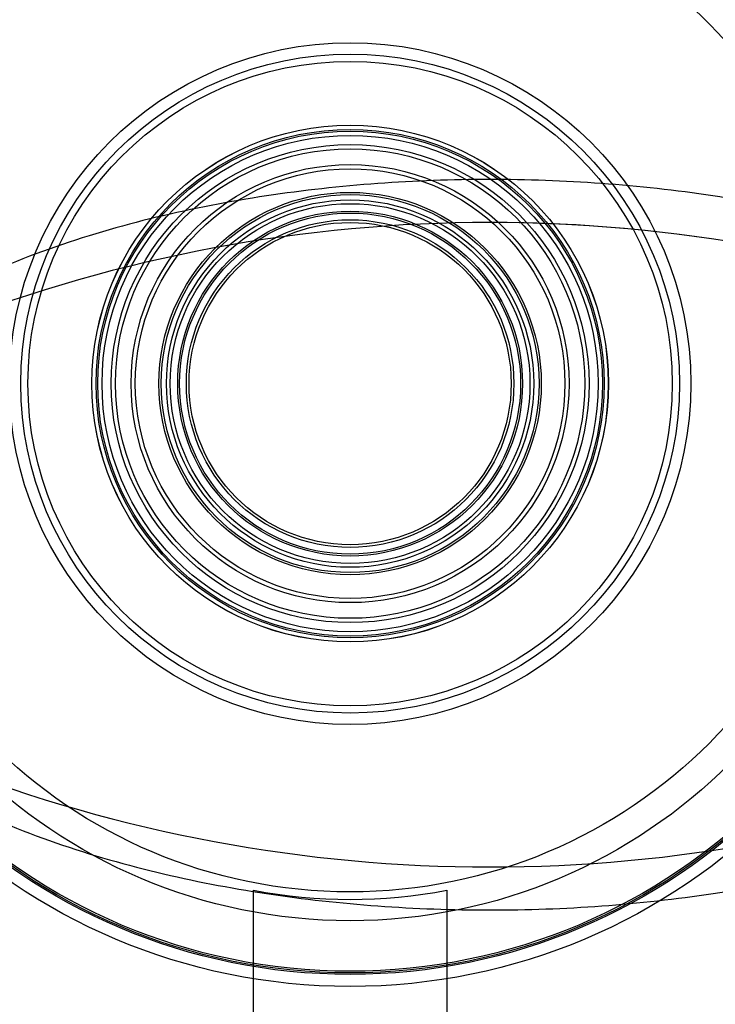
# Model space of a CAD drawing. Units: millimetres. Extents: x -1241 to 2180, y -871 to 993.
# Drawn here: x 7 to 72, y -54 to 37 of the extents above; entities that cross this region are included whole.
import ezdxf

# ---------------------------------------------------------------- set-up
doc = ezdxf.new("R2010")
doc.units = ezdxf.units.MM
doc.header["$LTSCALE"] = 19.36
doc.layers.get('0').update_dxf_attribs({"linetype": 'CONTINUOUS'})
doc.layers.add('3_ALL_AXES', color=7, linetype='CONTINUOUS')

msp = doc.modelspace()

# ---------------------------------------------------------------- linework, layer by layer
at = {"color": 6, "linetype": 'CONTINUOUS'}
for p, q in [((28.998, -72.947), (28.998, -43.852)), ((46.998, -43.852), (46.998, -72.947))]:
    msp.add_line(p, q, dxfattribs=at)
for radius in [80, 79.5, 56.124, 55, 54.866, 54.7, 50.001, 47.322, 31.732, 30.67, 30, 24.05, 24.046, 23.657, 20.393, 20, 17.8, 17.59, 17.1, 16.75, 16.055, 15.875, 15.25, 15]:
    msp.add_circle((37.998, 3.317), radius, dxfattribs=at)
at = {"color": 9, "linetype": 'CONTINUOUS'}
for radius in [23.5, 23.1, 22.25, 21.85]:
    msp.add_circle((37.998, 3.317), radius, dxfattribs=at)
for start, end in [(157.14061, 262.85939), (277.14061, 22.85939)]:
    msp.add_arc((37.998, 3.317), 72.403, start, end, dxfattribs=at)
at = {"color": 7, "linetype": 'CONTINUOUS'}
msp.add_arc((37.998, 2.317), 130, 180, 295.75715, dxfattribs=at)
at = {"color": 6, "linetype": 'CONTINUOUS'}
msp.add_arc((37.998, 3.317), 48.021, 259.1978, 280.8022, dxfattribs=at)
at = {"color": 9, "linetype": 'CONTINUOUS'}
for points in [[(119.998, -11.683), (119.997, -9.946), (119.477, -6.455), (117.319, -1.657), (114.168, 2.535), (110.362, 6.121), (106.126, 9.178), (100.098, 12.652), (92.068, 16.046), (82.043, 18.961), (71.791, 20.929), (61.417, 22.069), (50.988, 22.442), (40.559, 22.067), (30.185, 20.926), (19.933, 18.956), (9.909, 16.039), (1.88, 12.644), (-4.148, 9.168), (-8.382, 6.108), (-12.185, 2.521), (-15.331, -1.671), (-17.483, -6.464), (-18.002, -9.95), (-18.002, -11.683)], [(-18.002, -11.683), (-18.002, -13.419), (-17.482, -16.91), (-15.323, -21.708), (-12.173, -25.9), (-8.366, -29.486), (-4.131, -32.543), (1.898, -36.017), (9.928, -39.411), (19.953, -42.326), (30.204, -44.294), (40.578, -45.434), (51.008, -45.807), (61.437, -45.433), (71.811, -44.291), (82.062, -42.321), (92.086, -39.404), (100.116, -36.009), (106.143, -32.533), (110.377, -29.474), (114.181, -25.886), (117.327, -21.695), (119.479, -16.901), (119.998, -13.415), (119.998, -11.683)]]:
    msp.add_open_spline(points, degree=3, knots=[0, 0, 0, 0, 0.031232, 0.062471, 0.093715, 0.124965, 0.156222, 0.187483, 0.249974, 0.312485, 0.375006, 0.437531, 0.500059, 0.562587, 0.625113, 0.687633, 0.750145, 0.812636, 0.843897, 0.875154, 0.906401, 0.937628, 0.968825, 1, 1, 1, 1], dxfattribs=at)
at = {"layer": '3_ALL_AXES', "color": 7, "linetype": 'CONTINUOUS'}
for centre, start, end in [((50.999, -121.683), 68.78508, 111.21492), ((51.008, -121.683), 68.78683, 90.22812), ((50.999, 98.317), 248.78508, 291.21492)]:
    msp.add_arc(centre, 140, start, end, dxfattribs=at)

doc.saveas('drawing.dxf')
